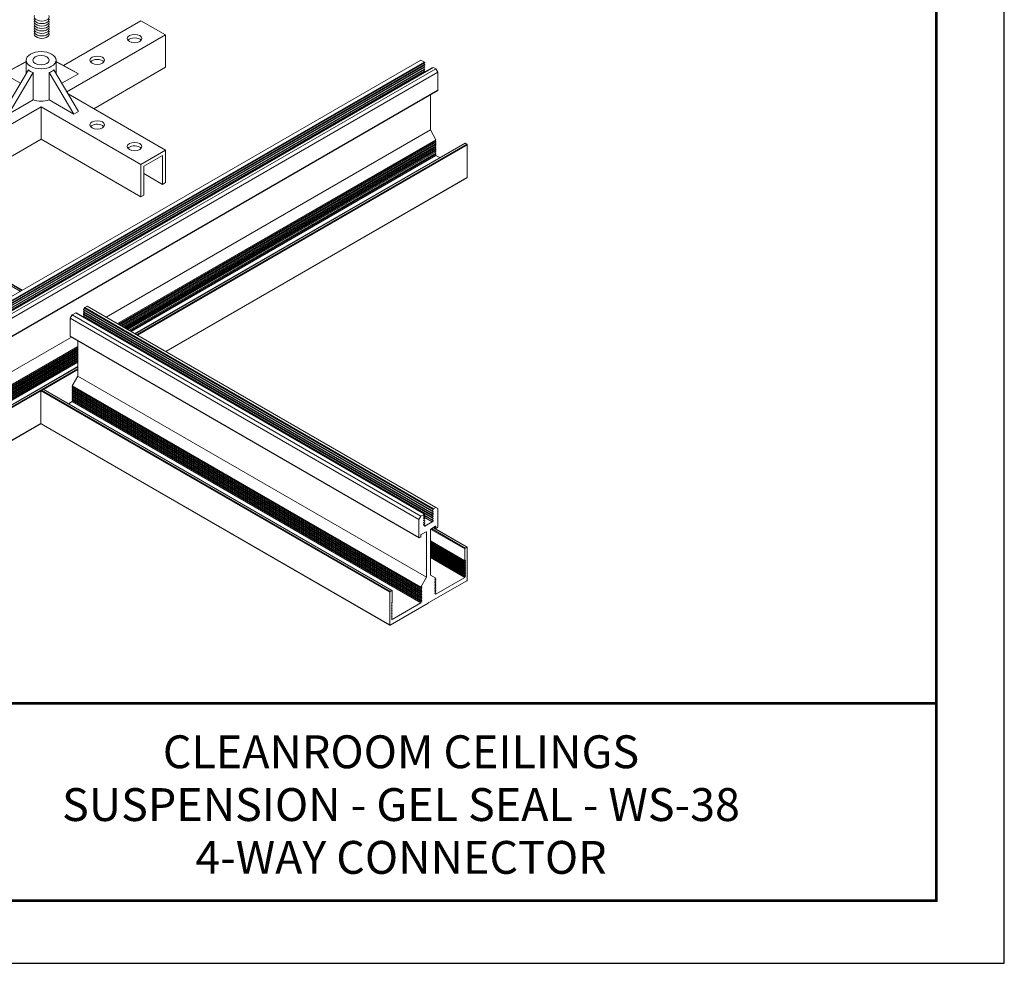
# Model space of a CAD drawing. Units: inches. Extents: x 3 to 195, y 3 to 12.
# Drawn here: x 34 to 40, y 3 to 9 of the extents above; entities that cross this region are included whole.
import ezdxf
from ezdxf.enums import TextEntityAlignment as Align

# ---------------------------------------------------------------- set-up
doc = ezdxf.new("R2010")
doc.units = ezdxf.units.IN
doc.header["$MEASUREMENT"] = 0
doc.layers.get('0').update_dxf_attribs({"linetype": 'CONTINUOUS'})
doc.layers.get('Defpoints').update_dxf_attribs({"color": 9, "linetype": 'CONTINUOUS'})
doc.layers.add('DETAIL', color=1, linetype='CONTINUOUS')
doc.layers.add('TEXT', color=3, linetype='CONTINUOUS')
doc.styles.add('STD', font='arial.ttf')

# ---------------------------------------------------------------- blocks, each defined once
blk = doc.blocks.new('TBLOCK_V9WS')
at = {"style": 'STD', "flags": 4}
for tag, p in [('WEB_TITLE1', (-3.0535, 0.9427)), ('DESCRIPTION', (-3.0535, 0.6415)), ('WEB_TITLE3', (-3.0535, 0.3403))]:
    blk.add_attdef(tag, text='', height=0.1875, dxfattribs=at).set_placement(p, align=Align.TOP_CENTER)
blk = doc.blocks.new('A$C9f27f758')
at = {"layer": 'DETAIL', "linetype": 'Continuous', "lineweight": 0, "extrusion": (3e-16, 0.816497, 0.57735)}
for p, q in [((5.2262, 3.6387), (5.6683, 3.894)), ((5.8091, 3.8127), (5.6683, 3.894)), ((5.2461, 3.4876), (5.8091, 3.8127)), ((5.8091, 3.628), (5.8091, 3.8127)), ((5.0136, 3.6599), (4.8856, 3.5916)), ((5.0136, 3.6611), (4.9122, 3.607)), ((5.0136, 3.5923), (5.0136, 3.6686)), ((5.1841, 3.5923), (5.1841, 3.6686)), ((5.1841, 3.6611), (5.2855, 3.607)), ((5.1841, 3.6599), (5.3121, 3.5916)), ((5.0268, 3.6145), (4.8856, 3.3761)), ((5.0534, 3.5991), (4.9122, 3.3607)), ((5.0534, 3.5991), (5.0534, 3.4423)), ((5.1443, 3.5991), (5.2855, 3.3607)), ((5.1443, 3.5991), (5.1443, 3.4423)), ((5.1709, 3.6145), (5.3121, 3.3761)), ((5.2855, 3.607), (5.3121, 3.5916)), ((5.3996, 3.3915), (5.8091, 3.628)), ((4.8856, 3.5916), (4.9807, 3.5367)), ((5.3121, 3.5916), (5.217, 3.5367)), ((5.0534, 3.4423), (4.9122, 3.3607)), ((5.2855, 3.3607), (5.1443, 3.4423)), ((5.8091, 3.1551), (5.2528, 3.4763)), ((4.5294, 3.0738), (5.0988, 3.4026)), ((5.6683, 3.0738), (5.0988, 3.4026)), ((5.0988, 3.4026), (5.0988, 3.2179)), ((5.2855, 3.3607), (5.3121, 3.3761)), ((4.5294, 2.8891), (5.0988, 3.2179)), ((5.6683, 2.8891), (5.0988, 3.2179)), ((5.8091, 3.1551), (5.6683, 3.0738)), ((5.8091, 2.9704), (5.8091, 3.1551)), ((5.6854, 3.064), (5.792, 3.1255)), ((5.792, 3.1255), (5.792, 2.9605)), ((5.6683, 3.0738), (5.6683, 2.8891)), ((5.6854, 2.8989), (5.6854, 3.064)), ((5.792, 2.9605), (5.6854, 3.0221)), ((5.792, 2.9605), (5.8091, 2.9704)), ((5.6683, 2.8891), (5.6854, 2.8989))]:
    blk.add_line(p, q, dxfattribs=at)
at = {"layer": 'DETAIL', "linetype": 'Continuous', "lineweight": 0, "extrusion": (0, 0.816497, 0.57735)}
for p, q in [((7.2648, 3.6692), (2.8454, 1.1177)), ((7.2858, 3.6571), (2.8664, 1.1056)), ((7.2868, 3.654), (2.8673, 1.1024)), ((7.2858, 3.6571), (7.2648, 3.6692)), ((7.2865, 3.6438), (7.281, 3.6506)), ((7.2865, 3.6438), (2.8671, 1.0922)), ((7.2865, 3.631), (2.8671, 1.0795)), ((7.2865, 3.6182), (2.8671, 1.0667)), ((7.2865, 3.6055), (2.8671, 1.0539)), ((7.2868, 3.6412), (2.8673, 1.0897)), ((7.2868, 3.6284), (2.8673, 1.0769)), ((7.2868, 3.6157), (2.8673, 1.0641)), ((7.2868, 3.6029), (2.8673, 1.0514)), ((7.3291, 3.6253), (2.9096, 1.0738)), ((7.3293, 3.6254), (2.9099, 1.0739)), ((7.336, 3.6276), (2.9166, 1.0761)), ((7.3371, 3.6275), (2.9176, 1.076)), ((7.351, 3.6195), (2.9316, 1.0679)), ((7.3621, 3.6003), (2.9426, 1.0488)), ((7.2865, 3.631), (7.281, 3.6379)), ((7.2865, 3.6182), (7.281, 3.6251)), ((7.2865, 3.6055), (7.281, 3.6124)), ((7.2821, 3.5982), (7.281, 3.5996)), ((7.3327, 3.6257), (7.3293, 3.6254)), ((7.351, 3.6195), (7.3371, 3.6275)), ((7.3621, 3.6003), (7.351, 3.6195)), ((7.3621, 3.497), (7.3621, 3.6003)), ((7.3614, 3.4956), (2.942, 0.944)), ((7.3621, 3.497), (2.9426, 0.9455)), ((7.319, 3.2706), (7.319, 3.4711)), ((7.319, 3.2706), (5.4705, 2.2034)), ((7.351, 3.2151), (7.319, 3.2706)), ((7.351, 3.2151), (5.5346, 2.1664)), ((7.351, 3.2082), (5.5406, 2.1629)), ((7.351, 3.2013), (5.5466, 2.1595)), ((7.351, 3.2082), (7.348, 3.2133)), ((7.351, 3.2013), (7.348, 3.2065)), ((7.351, 3.1944), (5.5525, 2.156)), ((7.351, 3.1875), (5.5585, 2.1526)), ((7.351, 3.1806), (5.5645, 2.1492)), ((7.351, 3.1737), (5.5704, 2.1457)), ((7.351, 3.1668), (5.5764, 2.1423)), ((7.351, 3.1599), (5.5824, 2.1388)), ((7.351, 3.1531), (5.5883, 2.1354)), ((7.351, 3.1462), (5.5943, 2.1319)), ((7.5158, 3.1954), (5.634, 2.109)), ((7.5174, 3.1953), (5.6349, 2.1085)), ((7.5267, 3.1899), (5.6442, 2.1031)), ((7.5289, 3.1861), (5.6486, 2.1005)), ((7.351, 3.1944), (7.348, 3.1996)), ((7.351, 3.1875), (7.348, 3.1927)), ((7.351, 3.1806), (7.348, 3.1858)), ((7.351, 3.1737), (7.348, 3.1789)), ((7.351, 3.1668), (7.348, 3.172)), ((7.351, 3.1599), (7.348, 3.1651)), ((7.351, 3.1531), (7.348, 3.1582)), ((7.351, 3.1462), (7.348, 3.1513)), ((7.5267, 3.1899), (7.5174, 3.1953)), ((7.5289, 2.9998), (7.5289, 3.1861)), ((7.351, 3.1393), (5.6002, 2.1285)), ((7.351, 3.1324), (5.6062, 2.125)), ((7.351, 3.1255), (5.6122, 2.1216)), ((7.351, 3.1393), (7.348, 3.1444)), ((7.351, 3.1324), (7.348, 3.1376)), ((7.351, 3.1255), (7.348, 3.1307)), ((7.3728, 3.1129), (7.351, 3.1255)), ((7.5289, 2.9998), (5.81, 2.0074)), ((7.5282, 2.9984), (5.8109, 2.0069)), ((4.8942, 2.4001), (4.9804, 2.3503)), ((4.9035, 2.4055), (4.9897, 2.3557)), ((4.9044, 2.406), (4.9906, 2.3562)), ((5.3406, 2.2468), (5.3461, 2.2537)), ((5.3406, 2.2468), (7.3293, 1.0986)), ((5.3461, 2.2537), (7.3349, 1.1055)), ((5.3468, 2.2553), (7.3355, 1.1071)), ((5.3483, 2.2578), (5.3623, 2.2659)), ((5.3483, 2.2578), (7.3371, 1.1096)), ((5.3623, 2.2659), (7.351, 1.1177)), ((5.265, 2.197), (5.2761, 2.2161)), ((5.265, 2.0937), (5.265, 2.197)), ((5.265, 2.197), (7.2538, 1.0488)), ((5.2761, 2.2161), (5.2971, 2.2283)), ((5.2761, 2.2161), (7.2648, 1.0679)), ((5.2971, 2.2283), (7.2858, 1.0801)), ((5.298, 2.2283), (7.2867, 1.0801)), ((5.3403, 2.2442), (7.3291, 1.096)), ((5.3403, 2.2315), (7.3291, 1.0833)), ((5.3403, 2.2187), (7.3291, 1.0705)), ((5.3403, 2.206), (7.3291, 1.0578)), ((5.3406, 2.234), (5.3461, 2.2409)), ((5.3406, 2.234), (7.3293, 1.0858)), ((5.3406, 2.2213), (5.3461, 2.2282)), ((5.3406, 2.2213), (7.3293, 1.0731)), ((5.3406, 2.2085), (5.3461, 2.2154)), ((5.3406, 2.2085), (7.3293, 1.0603)), ((5.345, 2.2012), (5.3461, 2.2026)), ((5.2719, 2.0887), (2.8995, 0.719)), ((5.265, 2.0937), (7.2538, 0.9455)), ((5.2657, 2.0922), (7.2544, 0.944)), ((5.3081, 2.0356), (2.9316, 0.6635)), ((5.3081, 2.0287), (2.9316, 0.6566)), ((5.3081, 2.0218), (2.9316, 0.6497)), ((5.3081, 1.8672), (5.3081, 2.0677)), ((5.3081, 2.0149), (2.9316, 0.6429)), ((5.3081, 2.0081), (2.9316, 0.636)), ((5.3081, 2.0012), (2.9316, 0.6291)), ((5.3081, 1.9943), (2.9316, 0.6222)), ((5.3081, 1.9874), (2.9316, 0.6153)), ((5.3081, 1.9805), (2.9316, 0.6084)), ((5.3081, 1.9736), (2.9316, 0.6015)), ((5.3081, 1.9667), (2.9316, 0.5946)), ((5.3081, 1.9598), (2.9316, 0.5877)), ((5.3081, 1.9529), (2.9316, 0.5808)), ((5.3081, 1.9461), (2.9316, 0.574)), ((5.3081, 1.9208), (3.0964, 0.6439)), ((5.3081, 1.9198), (3.098, 0.6437)), ((5.3081, 1.9091), (3.1073, 0.6384)), ((5.3081, 1.904), (5.1128, 1.7912)), ((5.2761, 1.8117), (5.3081, 1.8672)), ((5.3081, 1.8672), (7.2969, 0.719)), ((5.2761, 1.8117), (7.2648, 0.6635)), ((5.2761, 1.8048), (5.2791, 1.81)), ((5.2761, 1.8048), (7.2648, 0.6566)), ((5.2761, 1.7979), (5.2791, 1.8031)), ((5.2761, 1.7979), (7.2648, 0.6497)), ((5.0982, 1.7828), (3.1095, 0.6346)), ((5.0982, 1.7828), (7.0869, 0.6346)), ((5.0982, 1.5965), (5.0982, 1.7828)), ((5.1004, 1.7866), (5.1097, 1.7919)), ((5.1004, 1.7866), (7.0891, 0.6384)), ((5.1097, 1.7919), (7.0984, 0.6437)), ((5.1113, 1.7921), (7.1, 0.6439)), ((5.2761, 1.791), (5.2791, 1.7962)), ((5.2761, 1.791), (7.2648, 0.6428)), ((5.2761, 1.7842), (5.2791, 1.7893)), ((5.2761, 1.7842), (7.2648, 0.636)), ((5.2761, 1.7773), (5.2791, 1.7824)), ((5.2761, 1.7773), (7.2648, 0.6291)), ((5.2761, 1.7704), (5.2791, 1.7755)), ((5.2761, 1.7704), (7.2648, 0.6222)), ((5.2761, 1.7635), (5.2791, 1.7687)), ((5.2761, 1.7635), (7.2648, 0.6153)), ((5.2761, 1.7566), (5.2791, 1.7618)), ((5.2761, 1.7566), (7.2648, 0.6084)), ((5.2761, 1.7497), (5.2791, 1.7549)), ((5.2761, 1.7497), (7.2648, 0.6015)), ((5.2761, 1.7428), (5.2791, 1.748)), ((5.2761, 1.7428), (7.2648, 0.5946)), ((5.2761, 1.7359), (5.2791, 1.7411)), ((5.2542, 1.7095), (5.2761, 1.7222)), ((5.2761, 1.7359), (7.2648, 0.5877)), ((5.2761, 1.729), (5.2791, 1.7342)), ((5.2761, 1.729), (7.2648, 0.5808)), ((5.2761, 1.7222), (5.2791, 1.7273)), ((5.2761, 1.7222), (7.2648, 0.574)), ((5.0984, 1.5955), (3.1088, 0.4469)), ((5.0982, 1.5965), (3.1095, 0.4483)), ((5.0982, 1.5965), (7.0869, 0.4483)), ((5.0988, 1.5951), (7.0876, 0.4469)), ((7.2648, 1.0679), (7.2538, 1.0488)), ((7.2858, 1.0801), (7.2648, 1.0679)), ((7.2805, 1.0683), (7.2809, 1.068)), ((7.2809, 1.0707), (7.2865, 1.0776)), ((7.2865, 1.0675), (7.2809, 1.068)), ((7.281, 1.0707), (7.2865, 1.0675)), ((7.281, 1.0707), (7.2867, 1.0674)), ((7.2821, 1.0721), (7.3291, 1.045)), ((7.2836, 1.074), (7.3293, 1.0476)), ((7.3349, 1.1055), (7.3293, 1.0986)), ((7.3293, 1.096), (7.3349, 1.0954)), ((7.3349, 1.0928), (7.3293, 1.0858)), ((7.3293, 1.0832), (7.3349, 1.0827)), ((7.3349, 1.08), (7.3293, 1.0731)), ((7.3293, 1.0704), (7.3349, 1.0699)), ((7.3349, 1.0673), (7.3293, 1.0603)), ((7.3294, 1.0959), (7.3349, 1.0928)), ((7.3294, 1.0832), (7.3349, 1.08)), ((7.3294, 1.0704), (7.3349, 1.0673)), ((7.351, 1.1177), (7.3371, 1.1096)), ((7.362, 1.1113), (7.351, 1.1177)), ((7.362, 1.008), (7.362, 1.1113)), ((7.2538, 1.0488), (7.2538, 0.9455)), ((7.2805, 1.0555), (7.2809, 1.0553)), ((7.2805, 1.0428), (7.2809, 1.0425)), ((7.2805, 1.03), (7.2809, 1.0297)), ((7.2805, 1.0173), (7.2809, 1.017)), ((7.2809, 1.0579), (7.2865, 1.0648)), ((7.2865, 1.0547), (7.2809, 1.0553)), ((7.2809, 1.0451), (7.2865, 1.0521)), ((7.2865, 1.042), (7.2809, 1.0425)), ((7.2809, 1.0324), (7.2865, 1.0393)), ((7.2865, 1.0292), (7.2809, 1.0297)), ((7.2809, 1.0196), (7.2865, 1.0266)), ((7.2865, 1.0164), (7.2809, 1.017)), ((7.281, 1.058), (7.2867, 1.0546)), ((7.281, 1.0579), (7.2865, 1.0547)), ((7.281, 1.0452), (7.2867, 1.0419)), ((7.281, 1.0451), (7.2865, 1.042)), ((7.281, 1.0324), (7.2865, 1.0292)), ((7.281, 1.0324), (7.2867, 1.0291)), ((7.281, 1.0197), (7.2867, 1.0164)), ((7.281, 1.0196), (7.2865, 1.0164)), ((7.284, 1.0617), (7.3296, 1.0354)), ((7.2846, 1.0625), (7.3304, 1.0361)), ((7.2858, 1.012), (7.2874, 1.0111)), ((7.3296, 1.0354), (7.2874, 1.0111)), ((7.3293, 1.0577), (7.3349, 1.0571)), ((7.3349, 1.0545), (7.3293, 1.0476)), ((7.3293, 1.0449), (7.3349, 1.0444)), ((7.3294, 1.0577), (7.3349, 1.0545)), ((7.3294, 1.0449), (7.3349, 1.0417)), ((7.3349, 1.0417), (7.3304, 1.0361)), ((7.2648, 0.9518), (7.2648, 0.9595)), ((7.267, 0.9633), (7.2946, 0.9793)), ((7.2946, 0.9793), (7.2969, 0.978)), ((7.2969, 0.978), (7.2969, 0.719)), ((7.319, 0.7318), (7.319, 0.9907)), ((7.3206, 0.9941), (7.5152, 0.8818)), ((7.3212, 0.9946), (7.3488, 1.0105)), ((7.3249, 0.9967), (7.5174, 0.8856)), ((7.3342, 1.0021), (7.5267, 0.891)), ((7.3351, 1.0026), (7.5282, 0.8911)), ((7.3412, 1.0062), (7.3516, 1.0002)), ((7.3422, 1.0067), (7.351, 1.0016)), ((7.3488, 1.0105), (7.351, 1.0092)), ((7.351, 1.0092), (7.351, 1.0016)), ((7.3532, 1.0003), (7.3598, 1.0041)), ((7.256, 0.9442), (7.2626, 0.948)), ((7.319, 0.9272), (7.5152, 0.8139)), ((7.319, 0.9229), (7.5152, 0.8096)), ((7.319, 0.9185), (7.5152, 0.8053)), ((7.319, 0.9142), (7.5152, 0.8009)), ((7.319, 0.9099), (7.5152, 0.7966)), ((7.319, 0.9055), (7.5152, 0.7922)), ((7.319, 0.9012), (7.5152, 0.7879)), ((7.319, 0.8969), (7.5152, 0.7836)), ((7.319, 0.8925), (7.5152, 0.7792)), ((7.319, 0.8882), (7.5152, 0.7749)), ((7.319, 0.8838), (7.5152, 0.7706)), ((7.319, 0.8795), (7.5152, 0.7662)), ((7.319, 0.8752), (7.5152, 0.7619)), ((7.319, 0.8708), (7.5152, 0.7575)), ((7.319, 0.8665), (7.5152, 0.7532)), ((7.319, 0.8622), (7.5152, 0.7489)), ((7.319, 0.8578), (7.5152, 0.7445)), ((7.319, 0.8535), (7.5152, 0.7402)), ((7.319, 0.8491), (7.5152, 0.7358)), ((7.319, 0.8448), (7.5152, 0.7315)), ((7.5152, 0.8818), (7.5152, 0.8139)), ((7.5267, 0.891), (7.5174, 0.8856)), ((7.5289, 0.7034), (7.5289, 0.8897)), ((7.319, 0.8405), (7.5152, 0.7272)), ((7.319, 0.8361), (7.5152, 0.7228)), ((7.319, 0.8318), (7.5152, 0.7185)), ((7.5152, 0.8139), (7.5189, 0.8161)), ((7.5189, 0.8161), (7.5152, 0.8096)), ((7.5152, 0.8096), (7.5189, 0.8118)), ((7.5189, 0.8118), (7.5152, 0.8053)), ((7.5152, 0.8053), (7.5189, 0.8074)), ((7.5189, 0.8074), (7.5152, 0.8009)), ((7.5152, 0.8009), (7.5189, 0.8031)), ((7.5189, 0.8031), (7.5152, 0.7966)), ((7.5152, 0.7966), (7.5189, 0.7987)), ((7.5189, 0.7987), (7.5152, 0.7922)), ((7.5152, 0.7922), (7.5189, 0.7944)), ((7.5189, 0.7944), (7.5152, 0.7879)), ((7.5152, 0.7879), (7.5189, 0.7901)), ((7.5189, 0.7901), (7.5152, 0.7836)), ((7.351, 0.7133), (7.319, 0.7318)), ((7.5189, 0.7857), (7.5152, 0.7792)), ((7.5152, 0.7836), (7.5189, 0.7857)), ((7.5152, 0.7792), (7.5189, 0.7814)), ((7.5189, 0.7814), (7.5152, 0.7749)), ((7.5152, 0.7749), (7.5189, 0.7771)), ((7.5189, 0.7771), (7.5152, 0.7706)), ((7.5152, 0.7706), (7.5189, 0.7727)), ((7.5189, 0.7727), (7.5152, 0.7662)), ((7.5152, 0.7662), (7.5189, 0.7684)), ((7.5189, 0.7684), (7.5152, 0.7619)), ((7.5152, 0.7619), (7.5189, 0.764)), ((7.5189, 0.764), (7.5152, 0.7575)), ((7.5152, 0.7575), (7.5189, 0.7597)), ((7.5189, 0.7597), (7.5152, 0.7532)), ((7.5152, 0.7532), (7.5189, 0.7554)), ((7.5189, 0.7554), (7.5152, 0.7489)), ((7.5152, 0.7489), (7.5189, 0.751)), ((7.5189, 0.751), (7.5152, 0.7445)), ((7.5152, 0.7445), (7.5189, 0.7467)), ((7.5189, 0.7467), (7.5152, 0.7402)), ((7.5152, 0.7402), (7.5189, 0.7424)), ((7.5189, 0.7424), (7.5152, 0.7358)), ((7.5152, 0.7358), (7.5189, 0.738)), ((7.5189, 0.738), (7.5152, 0.7315)), ((7.5152, 0.7315), (7.5189, 0.7337)), ((7.5189, 0.7337), (7.5152, 0.7272)), ((7.2969, 0.719), (7.2648, 0.6635)), ((7.3101, 0.5746), (7.5267, 0.6996)), ((7.345, 0.7098), (7.351, 0.7133)), ((7.351, 0.7064), (7.345, 0.7098)), ((7.345, 0.7029), (7.351, 0.7064)), ((7.351, 0.6995), (7.345, 0.7029)), ((7.345, 0.696), (7.351, 0.6995)), ((7.351, 0.6926), (7.345, 0.696)), ((7.345, 0.6892), (7.351, 0.6926)), ((7.351, 0.6857), (7.345, 0.6892)), ((7.345, 0.6823), (7.351, 0.6857)), ((7.351, 0.6788), (7.345, 0.6823)), ((7.345, 0.6754), (7.351, 0.6788)), ((7.351, 0.6719), (7.345, 0.6754)), ((7.5152, 0.7185), (7.351, 0.6237)), ((7.5152, 0.7272), (7.5189, 0.7293)), ((7.5189, 0.7293), (7.5152, 0.7228)), ((7.5152, 0.7228), (7.5189, 0.725)), ((7.5189, 0.725), (7.5152, 0.7185)), ((7.0869, 0.6346), (7.0869, 0.4483)), ((7.0984, 0.6437), (7.0891, 0.6384)), ((7.1006, 0.5746), (7.1006, 0.6425)), ((7.2648, 0.6635), (7.2708, 0.667)), ((7.2708, 0.667), (7.2648, 0.6566)), ((7.2648, 0.6566), (7.2708, 0.6601)), ((7.2708, 0.6601), (7.2648, 0.6497)), ((7.2648, 0.6497), (7.2708, 0.6532)), ((7.2708, 0.6532), (7.2648, 0.6428)), ((7.2648, 0.6428), (7.2708, 0.6463)), ((7.2708, 0.6463), (7.2648, 0.636)), ((7.2648, 0.636), (7.2708, 0.6394)), ((7.2708, 0.6394), (7.2648, 0.6291)), ((7.2648, 0.6291), (7.2708, 0.6325)), ((7.2708, 0.6325), (7.2648, 0.6222)), ((7.2648, 0.6222), (7.2708, 0.6256)), ((7.2708, 0.6256), (7.2648, 0.6153)), ((7.2648, 0.6153), (7.2708, 0.6187)), ((7.2708, 0.6187), (7.2648, 0.6084)), ((7.345, 0.6685), (7.351, 0.6719)), ((7.351, 0.665), (7.345, 0.6685)), ((7.345, 0.6616), (7.351, 0.665)), ((7.351, 0.6582), (7.345, 0.6616)), ((7.345, 0.6547), (7.351, 0.6582)), ((7.351, 0.6513), (7.345, 0.6547)), ((7.345, 0.6478), (7.351, 0.6513)), ((7.351, 0.6444), (7.345, 0.6478)), ((7.345, 0.6409), (7.351, 0.6444)), ((7.351, 0.6375), (7.345, 0.6409)), ((7.345, 0.634), (7.351, 0.6375)), ((7.351, 0.6306), (7.345, 0.634)), ((7.345, 0.6272), (7.351, 0.6306)), ((7.351, 0.6237), (7.345, 0.6272)), ((7.0891, 0.447), (7.3057, 0.572)), ((7.0969, 0.5724), (7.1006, 0.5746)), ((7.1006, 0.5703), (7.0969, 0.5724)), ((7.0969, 0.5681), (7.1006, 0.5703)), ((7.1006, 0.5659), (7.0969, 0.5681)), ((7.0969, 0.5637), (7.1006, 0.5659)), ((7.1006, 0.5616), (7.0969, 0.5637)), ((7.0969, 0.5594), (7.1006, 0.5616)), ((7.2648, 0.574), (7.1006, 0.4792)), ((7.2648, 0.6084), (7.2708, 0.6118)), ((7.2708, 0.6118), (7.2648, 0.6015)), ((7.2648, 0.6015), (7.2708, 0.605)), ((7.2708, 0.605), (7.2648, 0.5946)), ((7.2648, 0.5946), (7.2708, 0.5981)), ((7.2708, 0.5981), (7.2648, 0.5877)), ((7.2648, 0.5877), (7.2708, 0.5912)), ((7.2708, 0.5912), (7.2648, 0.5808)), ((7.2648, 0.5808), (7.2708, 0.5843)), ((7.2708, 0.5843), (7.2648, 0.574)), ((7.3057, 0.572), (7.3079, 0.5759)), ((7.3079, 0.5759), (7.3101, 0.5746)), ((7.1006, 0.5572), (7.0969, 0.5594)), ((7.0969, 0.5551), (7.1006, 0.5572)), ((7.1006, 0.5529), (7.0969, 0.5551)), ((7.0969, 0.5507), (7.1006, 0.5529)), ((7.1006, 0.5486), (7.0969, 0.5507)), ((7.0969, 0.5464), (7.1006, 0.5486)), ((7.1006, 0.5442), (7.0969, 0.5464)), ((7.0969, 0.5421), (7.1006, 0.5442)), ((7.1006, 0.5399), (7.0969, 0.5421)), ((7.0969, 0.5377), (7.1006, 0.5399)), ((7.1006, 0.5356), (7.0969, 0.5377)), ((7.0969, 0.5334), (7.1006, 0.5356)), ((7.1006, 0.5312), (7.0969, 0.5334)), ((7.0969, 0.529), (7.1006, 0.5312)), ((7.1006, 0.5269), (7.0969, 0.529)), ((7.0969, 0.5247), (7.1006, 0.5269)), ((7.1006, 0.5225), (7.0969, 0.5247)), ((7.0969, 0.5204), (7.1006, 0.5225)), ((7.1006, 0.5182), (7.0969, 0.5204)), ((7.0969, 0.516), (7.1006, 0.5182)), ((7.1006, 0.5139), (7.0969, 0.516)), ((7.0969, 0.5117), (7.1006, 0.5139)), ((7.1006, 0.5095), (7.0969, 0.5117)), ((7.0969, 0.5074), (7.1006, 0.5095)), ((7.1006, 0.5052), (7.0969, 0.5074)), ((7.0969, 0.503), (7.1006, 0.5052)), ((7.1006, 0.5009), (7.0969, 0.503)), ((7.0969, 0.4987), (7.1006, 0.5009)), ((7.1006, 0.4965), (7.0969, 0.4987)), ((7.0969, 0.4943), (7.1006, 0.4965)), ((7.1006, 0.4922), (7.0969, 0.4943)), ((7.0969, 0.49), (7.1006, 0.4922)), ((7.1006, 0.4878), (7.0969, 0.49)), ((7.0969, 0.4857), (7.1006, 0.4878)), ((7.1006, 0.4835), (7.0969, 0.4857)), ((7.0969, 0.4813), (7.1006, 0.4835)), ((7.1006, 0.4792), (7.0969, 0.4813))]:
    blk.add_line(p, q, dxfattribs=at)
at = {"layer": 'DETAIL', "linetype": 'Continuous', "lineweight": 0}
for centre, major_axis, ratio, start_param, end_param in [((5.1025, 3.9164), (-0.043, 0), 0.57735, -0.286757, 3.428349), ((5.1025, 3.9023), (-0.043, 0), 0.57735, -0.286757, 3.428349), ((5.1025, 3.8883), (-0.043, 0), 0.57735, -0.286757, 3.428349), ((5.1025, 3.8742), (-0.043, 0), 0.57735, -0.286757, 3.428349), ((5.1025, 3.8602), (-0.043, 0), 0.57735, -0.286757, 3.428349), ((5.1025, 3.8461), (-0.043, 0), 0.57735, -0.286757, 3.428349), ((5.1025, 3.8321), (-0.043, 0), 0.57735, -0.286757, 3.428349), ((5.1025, 3.818), (-0.043, 0), 0.57735, -0.286757, 3.428349), ((5.6321, 3.772), (-0.0415, 0), 0.57735, 3.565591, 5.859187), ((5.4188, 3.6489), (-0.0415, 0), 0.57735, 3.565591, 5.859187), ((7.2858, 3.6556), (0.00094, -0.00162), 0.57735, 0, 2.356196), ((5.0988, 3.706), (-0.0609, -0.1014), 0.588469, 6.070213, 6.516382), ((5.0988, 3.706), (0.0609, -0.1014), 0.588469, 6.049988, 6.496158), ((7.2858, 3.6428), (0.00094, -0.00162), 0.57735, 0, 1.827401), ((7.2858, 3.6301), (0.00094, -0.00162), 0.57735, 0, 1.827401), ((7.2858, 3.6173), (0.00094, -0.00162), 0.57735, 0, 1.827401), ((7.2858, 3.6046), (0.00094, -0.00162), 0.57735, 0, 1.827401), ((7.33, 3.6237), (-0.00094, 0.00162), 0.57735, -0.256601, 0), ((7.3371, 3.6257), (-0.00109, 0.00189), 0.57735, -0.785396, 0), ((7.3598, 3.4983), (0.00156, -0.00271), 0.57735, 0, 0.7854), ((5.0988, 3.4839), (-0.0852, 0), 0.57735, 1.008483, 2.13311), ((5.4188, 3.2795), (-0.0415, 0), 0.57735, 3.926991, 5.859187), ((5.4188, 3.2795), (-0.0415, 0), 0.57735, 3.565591, 3.926991), ((5.6321, 3.1563), (-0.0415, 0), 0.57735, 3.926991, 5.859187), ((5.6321, 3.1563), (-0.0415, 0), 0.57735, 3.565591, 3.926991), ((7.5174, 3.1927), (-0.00156, 0.00271), 0.57735, -0.785396, 0), ((7.5267, 3.1874), (-0.00156, 0.00271), 0.57735, -2.356193, -0.785396), ((7.5267, 3.0011), (0.00156, -0.00271), 0.57735, 0, 0.7854), ((5.3455, 2.2547), (0.00094, 0.00162), 0.577352, -1.827399, -0.862397), ((7.2858, 1.0785), (0.00094, 0.00162), 0.577352, -1.827399, 0.785398), ((7.2858, 1.0658), (0.00094, 0.00162), 0.577352, -1.827399, 0.256603), ((7.33, 1.0977), (-0.00094, -0.00162), 0.577352, -1.827399, 0.256603), ((7.33, 1.0849), (-0.00094, -0.00162), 0.577352, -1.827399, 0.256603), ((7.33, 1.0721), (-0.00094, -0.00162), 0.577352, -1.827399, 0.256603), ((7.3371, 1.1079), (-0.00109, -0.00189), 0.577352, -2.356194, -0.862397), ((7.2858, 1.053), (0.00094, 0.00162), 0.577352, -1.827399, 0.256603), ((7.2858, 1.0402), (0.00094, 0.00162), 0.577352, -1.827399, 0.256603), ((7.2858, 1.0275), (0.00094, 0.00162), 0.577352, -1.827399, 0.256603), ((7.2858, 1.0147), (0.00094, 0.00162), 0.577352, -1.758995, 0.256603), ((7.33, 1.0594), (-0.00094, -0.00162), 0.577352, -1.827399, 0.256603), ((7.33, 1.0466), (-0.00094, -0.00162), 0.577352, -1.827399, 0.256603), ((7.3532, 1.0029), (-0.00156, -0.00271), 0.577352, -0.785398, 0.785398), ((7.3598, 1.0067), (0.00156, 0.00271), 0.577352, -2.356194, -0.785398), ((7.256, 0.9467), (-0.00156, -0.00271), 0.577352, -0.785398, 0.785398), ((7.2626, 0.9506), (0.00156, 0.00271), 0.577352, -2.356194, -0.785398), ((7.5174, 0.8831), (-0.00156, -0.00271), 0.577352, -2.356194, -0.785398), ((7.5267, 0.8884), (0.00156, 0.00271), 0.577352, -0.785398, 0.785398), ((7.5267, 0.7022), (0.00156, 0.00271), 0.577352, -2.356194, -0.785398), ((7.0891, 0.6358), (-0.00156, -0.00271), 0.577352, -2.356194, -0.785398), ((7.0984, 0.6412), (0.00156, 0.00271), 0.577352, -0.785398, 0.785398), ((7.0891, 0.4496), (-0.00156, -0.00271), 0.577352, -0.785398, 0.785398)]:
    blk.add_ellipse(centre, major_axis=major_axis, ratio=ratio, start_param=start_param, end_param=end_param, dxfattribs=at)
for centre, major_axis in [((5.6321, 3.7917), (0.0415, 0)), ((5.0988, 3.6686), (-0.0852, 0)), ((5.0988, 3.6686), (-0.0468, 0)), ((5.4188, 3.6686), (0.0415, 0)), ((5.4188, 3.2992), (-0.0415, 0)), ((5.6321, 3.176), (-0.0415, 0))]:
    blk.add_ellipse(centre, major_axis=major_axis, ratio=0.57735, dxfattribs=at)
at = {"layer": 'DETAIL', "linetype": 'Continuous', "lineweight": 0, "extrusion": (1e-16, 3e-16, -1)}
for centre, major_axis, start_param, end_param in [((5.3413, 2.2459), (-0.00094, -0.00162), 0, 1.827399), ((5.3413, 2.2203), (-0.00094, -0.00162), 0, 1.827399), ((5.3413, 2.2076), (-0.00094, -0.00162), 0, 1.827399), ((7.2816, 1.0442), (-0.00094, -0.00162), -0.256603, 1.827399), ((7.3488, 1.008), (0.00156, 0.00271), -0.785398, 0.785398)]:
    blk.add_ellipse(centre, major_axis=major_axis, ratio=0.577352, start_param=start_param, end_param=end_param, dxfattribs=at)
at = {"layer": 'DETAIL', "linetype": 'Continuous', "lineweight": 0, "extrusion": (-1e-16, 4e-16, -1)}
for centre, major_axis, start_param, end_param in [((5.3483, 2.2561), (0.00109, 0.00189), -2.279195, -0.785398), ((5.2672, 2.0949), (-0.00156, -0.00271), 0, 0.785398), ((5.1004, 1.5978), (-0.00156, -0.00271), 0, 0.785398)]:
    blk.add_ellipse(centre, major_axis=major_axis, ratio=0.577352, start_param=start_param, end_param=end_param, dxfattribs=at)
at = {"layer": 'DETAIL', "linetype": 'Continuous', "lineweight": 0, "extrusion": (0, 4e-16, -1)}
for centre, major_axis, start_param, end_param in [((5.2971, 2.2267), (0.00094, 0.00162), -0.785398, 0), ((7.3342, 1.0809), (0.00094, 0.00162), -0.256603, 1.827399), ((7.3342, 1.0682), (0.00094, 0.00162), -0.256603, 1.827399), ((7.2816, 1.0314), (-0.00094, -0.00162), -0.256603, 1.827399), ((7.2816, 1.0187), (-0.00094, -0.00162), -0.256603, 1.827399), ((7.2873, 1.0128), (-0.0011, -0.0019), -0.848856, 1.822452), ((7.3212, 0.992), (0.00156, 0.00271), -2.356194, -0.785398)]:
    blk.add_ellipse(centre, major_axis=major_axis, ratio=0.577352, start_param=start_param, end_param=end_param, dxfattribs=at)
at = {"layer": 'DETAIL', "linetype": 'Continuous', "lineweight": 0, "extrusion": (3e-16, 3e-16, -1)}
blk.add_ellipse((5.3413, 2.2331), major_axis=(-0.00094, -0.00162), ratio=0.577352, start_param=0, end_param=1.827399, dxfattribs=at)
at = {"layer": 'DETAIL', "linetype": 'Continuous', "lineweight": 0, "extrusion": (0, 2e-16, -1)}
for centre, major_axis, start_param in [((5.1004, 1.784), (0.00156, 0.00271), -2.356194), ((7.3296, 1.0372), (-0.00109, -0.00189), -1.314194)]:
    blk.add_ellipse(centre, major_axis=major_axis, ratio=0.577352, start_param=start_param, end_param=-0.785398, dxfattribs=at)
at = {"layer": 'DETAIL', "linetype": 'Continuous', "lineweight": 0, "extrusion": (0, 3e-16, -1)}
for centre, major_axis, start_param, end_param in [((5.1097, 1.7894), (0.00156, 0.00271), -0.785398, 0), ((7.2816, 1.0697), (-0.00094, -0.00162), -0.256603, 1.827399), ((7.3342, 1.0937), (0.00094, 0.00162), -0.256603, 1.827399), ((7.2816, 1.057), (-0.00094, -0.00162), -0.256603, 1.827399), ((7.3342, 1.0554), (0.00094, 0.00162), -0.256603, 1.827399), ((7.3342, 1.0427), (0.00094, 0.00162), -0.256603, 1.827399), ((7.2946, 0.9767), (0.00156, 0.00271), -0.785398, 0.785398)]:
    blk.add_ellipse(centre, major_axis=major_axis, ratio=0.577352, start_param=start_param, end_param=end_param, dxfattribs=at)
at = {"layer": 'DETAIL', "linetype": 'Continuous', "lineweight": 0, "extrusion": (1e-16, 2e-16, -1)}
blk.add_ellipse((7.3342, 1.1065), major_axis=(-0.00094, -0.00162), ratio=0.577352, start_param=-2.279195, end_param=-1.314194, dxfattribs=at)
at = {"layer": 'DETAIL', "linetype": 'Continuous', "lineweight": 0, "extrusion": (1e-16, 1e-16, -1)}
blk.add_ellipse((7.267, 0.9608), major_axis=(0.00156, 0.00271), ratio=0.577352, start_param=-2.356194, end_param=-0.785398, dxfattribs=at)

msp = doc.modelspace()

# ---------------------------------------------------------------- linework, layer by layer
at = {"const_width": 0.0156}
msp.add_lwpolyline([(39.1203, 3.7459), (28.9153, 3.7459), (28.9153, 11.5107), (39.1203, 11.5107)], close=True, dxfattribs=at)
msp.add_lwpolyline([(28.9153, 4.8709), (39.1203, 4.8709)], dxfattribs=at)
at = {"color": 254}
msp.add_lwpolyline([(33.009, 4.8709), (39.1203, 4.8709), (39.1203, 3.7459), (33.009, 3.7459)], close=True, dxfattribs=at)
at = {"layer": 'Defpoints'}
msp.add_lwpolyline([(28.5278, 3.3883), (39.5078, 3.3883), (39.5078, 11.8683), (28.5278, 11.8683)], close=True, dxfattribs=at)

# ---------------------------------------------------------------- block references
msp.add_blockref('A$C9f27f758', (28.9153, 4.8709))
at = {"layer": 'TEXT'}
ref = msp.add_blockref('TBLOCK_V9WS', (39.1203, 3.7459), dxfattribs=at)
ref.add_attrib('WEB_TITLE1', 'CLEANROOM CEILINGS', dxfattribs={"layer": '0', "height": 0.1875, "style": 'STD'}).set_placement((36.0668, 4.6886), align=Align.TOP_CENTER)
ref.add_attrib('WEB_TITLE2', 'SUSPENSION - GEL SEAL - WS-38', dxfattribs={"layer": '0', "height": 0.1875, "style": 'STD'}).set_placement((36.0668, 4.3874), align=Align.TOP_CENTER)
ref.add_attrib('WEB_TITLE3', '4-WAY CONNECTOR', dxfattribs={"layer": '0', "height": 0.1875, "style": 'STD'}).set_placement((36.0668, 4.0862), align=Align.TOP_CENTER)

doc.saveas('drawing.dxf')
